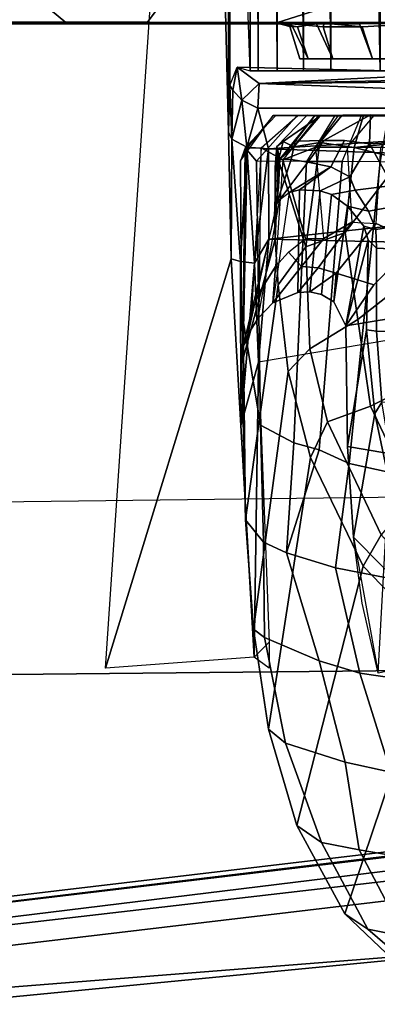
# Model space of a CAD drawing. Units: inches. Extents: x -14.1 to 11.9, y -13.5 to 13.5.
# Drawn here: x 2.9 to 3.5, y -5.5 to -3.9 of the extents above; entities that cross this region are included whole.
import ezdxf

# ---------------------------------------------------------------- set-up
doc = ezdxf.new("R2010")
doc.units = ezdxf.units.IN
doc.header["$MEASUREMENT"] = 0
for name, color, linetype in [('SEAT-CHASSIS', 5, 'Continuous'), ('SEAT-CONTROL', 5, 'Continuous'), ('SEAT-FABRIC', 5, 'Continuous'), ('SEAT-FRAME', 5, 'Continuous')]:
    doc.layers.add(name, color=color, linetype=linetype)

msp = doc.modelspace()

# ---------------------------------------------------------------- linework, layer by layer
at = {"layer": 'SEAT-CHASSIS'}
for points in [[(2.7497, -3.8288, 11.6871), (2.9614, -3.8262, 11.6432), (2.9993, -3.8573, 11.6644), (2.7827, -3.8573, 11.7096)], [(3.4395, -3.8288, 11.479), (3.3488, -3.8575, 11.5479), (2.9993, -3.8573, 11.6644), (2.9614, -3.8262, 11.6432)], [(3.7055, -3.831, 11.3555), (3.8226, -3.8578, 11.3448), (3.3488, -3.8575, 11.5479), (3.4395, -3.8288, 11.479)], [(3.1534, -3.8311, 13.3861), (2.4778, -3.8315, 13.43), (2.4705, -3.8571, 13.4031), (3.1344, -3.857, 13.3611)], [(3.8253, -3.8317, 13.3034), (3.1534, -3.8311, 13.3861), (3.1344, -3.857, 13.3611), (3.805, -3.8572, 13.2791)], [(0.4306, -3.8599, 12.9037), (3.752, -3.8583, 12.9278), (2.4705, -3.8571, 13.4031), (1.8066, -3.8572, 13.4082)], [(0.4306, -3.8599, 12.9037), (0.5464, -3.8595, 12.8105), (3.5759, -3.8593, 12.7833), (3.752, -3.8583, 12.9278)], [(0.6436, -3.8593, 12.694), (3.4838, -3.8595, 12.6715), (3.5759, -3.8593, 12.7833), (0.5464, -3.8595, 12.8105)], [(0.6436, -3.8593, 12.694), (0.7158, -3.8595, 12.5595), (3.4133, -3.8595, 12.5414), (3.4838, -3.8595, 12.6715)], [(0.7858, -3.8583, 12.3366), (3.348, -3.8583, 12.3327), (3.4133, -3.8595, 12.5414), (0.7158, -3.8595, 12.5595)], [(0.7858, -3.8583, 12.3366), (1.5243, -3.8574, 11.7543), (1.8119, -3.8574, 11.7858), (3.348, -3.8583, 12.3327)], [(3.348, -3.8583, 12.3327), (1.8119, -3.8574, 11.7858), (2.2009, -3.8583, 11.7987), (2.5662, -3.8573, 11.7547)], [(2.4705, -3.8571, 13.4031), (3.752, -3.8583, 12.9278), (3.948, -3.8599, 12.9806), (3.1344, -3.857, 13.3611)], [(3.3713, -3.8595, 12.1154), (3.348, -3.8583, 12.3327), (2.5662, -3.8573, 11.7547), (2.7827, -3.8573, 11.7096)], [(3.3713, -3.8595, 12.1154), (2.7827, -3.8573, 11.7096), (2.9993, -3.8573, 11.6644), (3.4259, -3.8583, 11.9168)], [(3.576, -3.8595, 11.7357), (3.4259, -3.8583, 11.9168), (2.9993, -3.8573, 11.6644), (3.3488, -3.8575, 11.5479)], [(3.805, -3.8572, 13.2791), (3.1344, -3.857, 13.3611), (3.948, -3.8599, 12.9806), (4.0945, -3.8595, 12.9965)], [(3.3688, -3.8641, 12.2592), (3.348, -3.8583, 12.3327), (3.3713, -3.8595, 12.1154)], [(3.4133, -3.8595, 12.5414), (3.348, -3.8583, 12.3327), (3.3817, -3.8643, 12.3966)], [(3.348, -3.8583, 12.3327), (3.3688, -3.8641, 12.2592), (3.3817, -3.8643, 12.3966)], [(3.576, -3.8595, 11.7357), (3.3488, -3.8575, 11.5479), (3.8226, -3.8578, 11.3448), (3.7409, -3.8583, 11.5977)], [(3.3713, -3.8595, 12.1154), (3.3994, -3.9173, 12.1209), (3.3858, -3.9173, 12.2592), (3.3688, -3.8641, 12.2592)], [(3.4259, -3.8583, 11.9168), (3.4242, -3.8645, 11.9823), (3.3713, -3.8595, 12.1154)], [(3.3713, -3.8595, 12.1154), (3.4242, -3.8645, 11.9823), (3.4398, -3.9173, 11.988), (3.3994, -3.9173, 12.1209)], [(3.3817, -3.8643, 12.3966), (3.3994, -3.9173, 12.3975), (3.4398, -3.9173, 12.5304), (3.4133, -3.8595, 12.5414)], [(3.4838, -3.8595, 12.6715), (3.4133, -3.8595, 12.5414), (3.4398, -3.9173, 12.5304), (3.5053, -3.9173, 12.6529)], [(3.4242, -3.8645, 11.9823), (3.4259, -3.8583, 11.9168), (3.4886, -3.8643, 11.8595)], [(3.4886, -3.8643, 11.8595), (3.4259, -3.8583, 11.9168), (3.576, -3.8595, 11.7357)], [(3.4838, -3.8595, 12.6715), (3.5053, -3.9173, 12.6529), (3.5934, -3.9173, 12.7603), (3.5759, -3.8593, 12.7833)], [(3.4886, -3.8643, 11.8595), (3.576, -3.8595, 11.7357), (3.5934, -3.9173, 11.7581), (3.5053, -3.9173, 11.8655)], [(3.3817, -3.8643, 12.3966), (3.3688, -3.8641, 12.2592), (3.3858, -3.9173, 12.2592), (3.3994, -3.9173, 12.3975)], [(3.4886, -3.8643, 11.8595), (3.5053, -3.9173, 11.8655), (3.4398, -3.9173, 11.988), (3.4242, -3.8645, 11.9823)], [(3.3858, -3.9173, 12.2592), (3.6901, -3.9184, 11.9746), (3.6836, -3.9173, 12.5682)], [(3.3858, -3.9173, 12.2592), (3.3994, -3.9173, 12.1209), (3.6901, -3.9184, 11.9746)], [(3.3994, -3.9173, 12.3975), (3.3858, -3.9173, 12.2592), (3.6836, -3.9173, 12.5682)], [(3.4398, -3.9173, 12.5304), (3.3994, -3.9173, 12.3975), (3.6836, -3.9173, 12.5682)], [(3.3994, -3.9173, 12.1209), (3.4398, -3.9173, 11.988), (3.6901, -3.9184, 11.9746)], [(3.6901, -3.9184, 11.9746), (3.4398, -3.9173, 11.988), (3.5053, -3.9173, 11.8655)], [(3.5053, -3.9173, 12.6529), (3.4398, -3.9173, 12.5304), (3.6836, -3.9173, 12.5682)], [(3.5053, -3.9173, 11.8655), (3.5934, -3.9173, 11.7581), (3.6901, -3.9184, 11.9746)], [(3.5053, -3.9173, 12.6529), (3.6836, -3.9173, 12.5682), (3.5934, -3.9173, 12.7603)], [(3.3418, -4.0105, 15.7249), (3.2986, -4.0638, 15.6778), (3.2879, -4.0851, 15.7882), (3.3418, -4.0105, 15.7249)], [(3.2879, -4.0851, 15.7882), (3.3418, -4.0105, 15.7249), (3.3462, -4.0106, 15.9043), (3.2956, -4.0637, 15.8965)], [(3.3462, -4.0106, 15.9043), (3.2956, -4.0637, 15.8965), (3.3141, -4.0858, 16.0039), (3.3809, -4.0107, 16.0487)], [(3.3217, -4.0638, 15.5749), (3.3825, -4.0108, 15.5448), (3.3418, -4.0105, 15.7249), (3.2986, -4.0638, 15.6778)], [(3.3141, -4.0858, 16.0039), (3.3809, -4.0107, 16.0487), (3.4432, -4.0106, 16.183), (3.3968, -4.0863, 16.2049)], [(3.4161, -4.0107, 15.4753), (3.3577, -4.0839, 15.4712), (3.3217, -4.0638, 15.5749), (3.3825, -4.0108, 15.5448)], [(3.3418, -4.0105, 15.7249), (3.3462, -4.0106, 15.9043), (4.8064, -4.0108, 16.0548), (4.8471, -4.0105, 15.8747)], [(3.3418, -4.0105, 15.7249), (4.8471, -4.0105, 15.8747), (4.8449, -4.0105, 15.785), (3.3825, -4.0108, 15.5448)], [(3.3809, -4.0107, 16.0487), (4.7393, -4.0106, 16.1937), (4.8064, -4.0108, 16.0548), (3.3462, -4.0106, 15.9043)], [(3.4187, -4.0118, 12.076), (3.3578, -4.0537, 12.1628), (3.3475, -4.0616, 12.2738), (3.3977, -4.0101, 12.2248)], [(3.4105, -4.0109, 12.4101), (3.3977, -4.0101, 12.2248), (3.3475, -4.0616, 12.2738), (3.3523, -4.0828, 12.3655)], [(3.4105, -4.0109, 12.4101), (3.3523, -4.0828, 12.3655), (3.3779, -4.0531, 12.4571), (3.4105, -4.0109, 12.4101)], [(3.4121, -4.063, 15.3733), (3.4496, -4.0106, 15.4058), (3.4161, -4.0107, 15.4753), (3.3577, -4.0839, 15.4712)], [(3.4187, -4.0118, 12.076), (3.4187, -4.0118, 12.076), (3.3757, -4.0625, 12.0575), (3.3578, -4.0537, 12.1628)], [(3.4547, -4.0109, 11.9932), (3.4188, -4.055, 11.9509), (3.3757, -4.0625, 12.0575), (3.4187, -4.0118, 12.076)], [(3.5024, -4.0096, 12.6485), (3.4105, -4.0109, 12.4101), (3.3779, -4.0531, 12.4571), (3.4254, -4.0518, 12.5951)], [(3.3809, -4.0107, 16.0487), (3.4432, -4.0106, 16.183), (4.6814, -4.0106, 16.2677), (4.7393, -4.0106, 16.1937)], [(3.4161, -4.0107, 15.4753), (3.3825, -4.0108, 15.5448), (4.8449, -4.0105, 15.785), (4.8427, -4.0106, 15.6953)], [(3.4432, -4.0106, 16.183), (3.3968, -4.0863, 16.2049), (3.4554, -4.0866, 16.2921), (3.4871, -4.0106, 16.2432)], [(4.7788, -4.0112, 12.4105), (4.785, -4.0106, 12.317), (3.3977, -4.0101, 12.2248), (3.4105, -4.0109, 12.4101)], [(3.4187, -4.0118, 12.076), (4.7912, -4.0101, 12.2236), (4.785, -4.0106, 12.317), (3.3977, -4.0101, 12.2248)], [(3.5024, -4.0096, 12.6485), (4.6871, -4.0095, 12.6477), (4.7788, -4.0112, 12.4105), (3.4105, -4.0109, 12.4101)], [(3.5075, -4.0106, 15.3319), (3.4635, -4.0629, 15.3006), (3.4121, -4.063, 15.3733), (3.4496, -4.0106, 15.4058)], [(3.4161, -4.0107, 15.4753), (4.8427, -4.0106, 15.6953), (4.808, -4.0107, 15.5509), (3.4496, -4.0106, 15.4058)], [(4.7807, -4.0109, 12.1498), (3.4547, -4.0109, 11.9932), (3.4187, -4.0118, 12.076), (4.7912, -4.0101, 12.2236)], [(3.4547, -4.0109, 11.9932), (3.4908, -4.0101, 11.9105), (3.4752, -4.0632, 11.8432), (3.4188, -4.055, 11.9509)], [(3.5024, -4.0096, 12.6485), (3.4254, -4.0518, 12.5951), (3.4595, -4.0518, 12.6632), (3.5004, -4.0573, 12.7263)], [(3.4871, -4.0106, 16.2432), (4.6235, -4.0106, 16.3417), (4.6814, -4.0106, 16.2677), (3.4432, -4.0106, 16.183)], [(3.5075, -4.0106, 15.3319), (3.4496, -4.0106, 15.4058), (4.808, -4.0107, 15.5509), (4.7457, -4.0106, 15.4165)], [(3.4908, -4.0101, 11.9105), (4.7702, -4.0118, 12.076), (4.7807, -4.0109, 12.1498), (3.4547, -4.0109, 11.9932)], [(3.4554, -4.0866, 16.2921), (3.4871, -4.0106, 16.2432), (3.531, -4.0106, 16.3034), (3.5182, -4.0868, 16.3644)], [(3.519, -4.0634, 15.2373), (3.5653, -4.0106, 15.258), (3.5075, -4.0106, 15.3319), (3.4635, -4.0629, 15.3006)], [(3.5839, -4.0102, 11.7965), (3.554, -4.055, 11.7512), (3.4752, -4.0632, 11.8432), (3.4908, -4.0101, 11.9105)], [(3.4871, -4.0106, 16.2432), (3.531, -4.0106, 16.3034), (4.5335, -4.0106, 16.4068), (4.6235, -4.0106, 16.3417)], [(4.7366, -4.0109, 11.9982), (3.5839, -4.0102, 11.7965), (3.4908, -4.0101, 11.9105), (4.7702, -4.0118, 12.076)], [(3.5024, -4.0096, 12.6485), (3.5004, -4.0573, 12.7263), (3.5901, -4.0522, 12.8103), (3.6247, -4.0108, 12.7818)], [(4.5689, -4.0113, 12.7796), (3.6247, -4.0108, 12.7818), (3.5024, -4.0096, 12.6485), (4.6871, -4.0095, 12.6477)], [(3.5075, -4.0106, 15.3319), (4.7457, -4.0106, 15.4165), (4.658, -4.0106, 15.2962), (3.5653, -4.0106, 15.258)], [(3.3475, -4.0616, 12.2738), (3.3578, -4.0537, 12.1628), (3.3505, -4.0843, 12.1686)], [(3.3757, -4.0625, 12.0575), (3.3505, -4.0843, 12.1686), (3.3578, -4.0537, 12.1628)], [(3.3953, -4.2273, 11.9929), (3.3505, -4.0843, 12.1686), (3.3757, -4.0625, 12.0575), (3.4188, -4.055, 11.9509)], [(3.3523, -4.0828, 12.3655), (3.3714, -4.083, 12.458), (3.3779, -4.0531, 12.4571), (3.3523, -4.0828, 12.3655)], [(3.4254, -4.0518, 12.5951), (3.3779, -4.0531, 12.4571), (3.3714, -4.083, 12.458), (3.3989, -4.0877, 12.5599)], [(3.3953, -4.2273, 11.9929), (3.4188, -4.055, 11.9509), (3.4752, -4.0632, 11.8432), (3.4604, -4.2037, 11.8622)], [(3.4254, -4.0518, 12.5951), (3.3989, -4.0877, 12.5599), (3.4369, -4.0952, 12.6727), (3.4595, -4.0518, 12.6632)], [(3.5004, -4.0573, 12.7263), (3.4595, -4.0518, 12.6632), (3.4369, -4.0952, 12.6727), (3.4678, -4.1119, 12.7518)], [(3.4752, -4.0632, 11.8432), (3.554, -4.055, 11.7512), (3.5525, -4.0824, 11.7428)], [(3.6079, -4.0774, 12.8306), (3.5901, -4.0522, 12.8103), (3.5004, -4.0573, 12.7263), (3.5384, -4.126, 12.8173)], [(3.2922, -4.3482, 15.8579), (3.2956, -4.0637, 15.8965), (3.2879, -4.0851, 15.7882), (3.2894, -4.3426, 15.7781)], [(3.2923, -4.3908, 15.7241), (3.2894, -4.3426, 15.7781), (3.2879, -4.0851, 15.7882), (3.2986, -4.0638, 15.6778)], [(3.2922, -4.3482, 15.8579), (3.3206, -4.5211, 15.9993), (3.3141, -4.0858, 16.0039), (3.2956, -4.0637, 15.8965)], [(3.2923, -4.3908, 15.7241), (3.2986, -4.0638, 15.6778), (3.3217, -4.0638, 15.5749), (3.3057, -4.334, 15.6306)], [(3.3217, -4.0638, 15.5749), (3.3057, -4.334, 15.6306), (3.3188, -4.3018, 15.5753), (3.3217, -4.0638, 15.5749)], [(3.3188, -4.3018, 15.5753), (3.3217, -4.0638, 15.5749), (3.3577, -4.0839, 15.4712), (3.3452, -4.2596, 15.4973)], [(3.3475, -4.0616, 12.2738), (3.3435, -4.1774, 12.2937), (3.3504, -4.129, 12.3568)], [(3.3475, -4.0616, 12.2738), (3.3447, -4.0966, 12.2507), (3.3446, -4.2142, 12.2506), (3.3435, -4.1774, 12.2937)], [(3.3475, -4.0616, 12.2738), (3.3505, -4.0843, 12.1686), (3.3447, -4.0966, 12.2507)], [(3.3475, -4.0616, 12.2738), (3.3504, -4.129, 12.3568), (3.3523, -4.0828, 12.3655)], [(3.3577, -4.0839, 15.4712), (3.395, -4.2134, 15.3945), (3.4251, -4.2131, 15.3444), (3.4121, -4.063, 15.3733)], [(3.4251, -4.2131, 15.3444), (3.4121, -4.063, 15.3733), (3.4635, -4.0629, 15.3006), (3.4712, -4.1867, 15.2845)], [(3.4604, -4.2037, 11.8622), (3.4752, -4.0632, 11.8432), (3.5525, -4.0824, 11.7428), (3.4604, -4.2037, 11.8622)], [(3.4635, -4.0629, 15.3006), (3.4712, -4.1867, 15.2845), (3.5115, -4.1884, 15.2388), (3.519, -4.0634, 15.2373)], [(3.5004, -4.0573, 12.7263), (3.4678, -4.1119, 12.7518), (3.4769, -4.1335, 12.8073), (3.5384, -4.126, 12.8173)], [(3.5115, -4.1884, 15.2388), (3.519, -4.0634, 15.2373), (3.5768, -4.0628, 15.1839), (3.5776, -4.2188, 15.176)], [(3.3754, -4.5498, 16.1405), (3.3968, -4.0863, 16.2049), (3.3141, -4.0858, 16.0039), (3.3206, -4.5211, 15.9993)], [(3.3447, -4.0966, 12.2507), (3.3505, -4.0843, 12.1686), (3.3446, -4.2142, 12.2506)], [(3.3953, -4.2273, 11.9929), (3.3497, -4.2898, 12.2012), (3.3446, -4.2142, 12.2506), (3.3505, -4.0843, 12.1686)], [(3.3577, -4.0839, 15.4712), (3.3452, -4.2596, 15.4973), (3.3668, -4.2357, 15.4481), (3.395, -4.2134, 15.3945)], [(3.3523, -4.0828, 12.3655), (3.3504, -4.129, 12.3568), (3.347, -4.1565, 12.3627), (3.3714, -4.083, 12.458)], [(3.3714, -4.083, 12.458), (3.347, -4.1565, 12.3627), (3.3527, -4.1491, 12.4673), (3.3989, -4.0877, 12.5599)], [(3.4369, -4.0952, 12.6727), (3.3989, -4.0877, 12.5599), (3.3527, -4.1491, 12.4673), (3.3682, -4.1378, 12.5875)], [(3.3754, -4.5498, 16.1405), (3.4172, -4.5618, 16.2142), (3.4554, -4.0866, 16.2921), (3.3968, -4.0863, 16.2049)], [(3.4669, -4.5841, 16.2831), (3.5182, -4.0868, 16.3644), (3.4554, -4.0866, 16.2921), (3.4172, -4.5618, 16.2142)], [(3.4813, -4.3468, 11.8629), (3.4604, -4.2037, 11.8622), (3.5525, -4.0824, 11.7428), (3.558, -4.2865, 11.7486)], [(3.4669, -4.5841, 16.2831), (3.5797, -4.609, 16.3986), (3.6099, -4.0879, 16.4466), (3.5182, -4.0868, 16.3644)], [(3.4369, -4.0952, 12.6727), (3.3682, -4.1378, 12.5875), (3.3851, -4.1329, 12.6755), (3.4369, -4.0952, 12.6727)], [(3.4678, -4.1119, 12.7518), (3.4369, -4.0952, 12.6727), (3.3851, -4.1329, 12.6755), (3.4189, -4.1346, 12.7936)], [(3.4678, -4.1119, 12.7518), (3.4189, -4.1346, 12.7936), (3.4376, -4.1409, 12.8489), (3.4769, -4.1335, 12.8073)], [(3.3682, -4.1378, 12.5875), (3.3412, -4.3196, 15.3345), (3.3823, -4.3021, 15.2008), (3.3851, -4.1329, 12.6755)], [(3.3435, -4.1774, 12.2937), (3.347, -4.1565, 12.3627), (3.3504, -4.129, 12.3568)], [(3.3851, -4.1329, 12.6755), (3.3823, -4.3021, 15.2008), (3.402, -4.3012, 15.1432), (3.4189, -4.1346, 12.7936)], [(3.4376, -4.1409, 12.8489), (3.4189, -4.1346, 12.7936), (3.402, -4.3012, 15.1432), (3.4213, -4.3056, 15.0978)], [(3.4986, -4.1681, 12.8795), (3.4769, -4.1335, 12.8073), (3.4376, -4.1409, 12.8489), (3.4644, -4.1598, 12.9153)], [(3.5504, -4.1587, 12.8492), (3.5384, -4.126, 12.8173), (3.4769, -4.1335, 12.8073), (3.4986, -4.1681, 12.8795)], [(3.347, -4.1565, 12.3627), (3.2999, -4.3713, 15.6112), (3.317, -4.3445, 15.4582), (3.3527, -4.1491, 12.4673)], [(3.317, -4.3445, 15.4582), (3.3527, -4.1491, 12.4673), (3.3682, -4.1378, 12.5875), (3.3412, -4.3196, 15.3345)], [(3.4376, -4.1409, 12.8489), (3.4213, -4.3056, 15.0978), (3.4414, -4.3179, 15.0563), (3.4644, -4.1598, 12.9153)], [(3.2923, -4.3908, 15.7241), (3.3435, -4.1774, 12.2937), (3.347, -4.1565, 12.3627), (3.2999, -4.3713, 15.6112)], [(3.4913, -4.193, 12.9414), (3.4644, -4.1598, 12.9153), (3.4414, -4.3179, 15.0563), (3.4616, -4.3572, 15.0205)], [(3.5107, -4.1986, 12.9103), (3.4986, -4.1681, 12.8795), (3.4644, -4.1598, 12.9153), (3.4913, -4.193, 12.9414)], [(3.5504, -4.1587, 12.8492), (3.4986, -4.1681, 12.8795), (3.5107, -4.1986, 12.9103), (3.5559, -4.1916, 12.8716)], [(3.3446, -4.2142, 12.2506), (3.2901, -4.4193, 15.7642), (3.2923, -4.3908, 15.7241), (3.3435, -4.1774, 12.2937)], [(3.4712, -4.1867, 15.2845), (3.4159, -4.2619, 15.3217), (3.3882, -4.2597, 15.3871), (3.4251, -4.2131, 15.3444)], [(3.4712, -4.1867, 15.2845), (3.5115, -4.1884, 15.2388), (3.4457, -4.2705, 15.2567), (3.4159, -4.2619, 15.3217)], [(3.5776, -4.2188, 15.176), (3.5078, -4.2896, 15.1801), (3.4457, -4.2705, 15.2567), (3.5115, -4.1884, 15.2388)], [(3.4913, -4.193, 12.9414), (3.4616, -4.3572, 15.0205), (3.4981, -4.2155, 12.9541), (3.4913, -4.193, 12.9414)], [(3.5107, -4.1986, 12.9103), (3.4913, -4.193, 12.9414), (3.4981, -4.2155, 12.9541), (3.512, -4.2294, 12.9262)], [(3.5575, -4.2312, 12.8836), (3.5559, -4.1916, 12.8716), (3.5107, -4.1986, 12.9103), (3.512, -4.2294, 12.9262)], [(3.3446, -4.2142, 12.2506), (3.3497, -4.2898, 12.2012), (3.2957, -4.6767, 15.7555), (3.2901, -4.4193, 15.7642)], [(3.3668, -4.2357, 15.4481), (3.395, -4.2134, 15.3945), (3.4251, -4.2131, 15.3444), (3.3882, -4.2597, 15.3871)], [(3.4813, -4.3468, 11.8629), (3.4019, -4.395, 12.0179), (3.3953, -4.2273, 11.9929), (3.4604, -4.2037, 11.8622)], [(3.4981, -4.2155, 12.9541), (3.4616, -4.3572, 15.0205), (3.4644, -4.5562, 15.0348), (3.4957, -4.3638, 12.9697)], [(3.5121, -4.3659, 12.9312), (3.512, -4.2294, 12.9262), (3.4981, -4.2155, 12.9541), (3.4957, -4.3638, 12.9697)], [(3.3663, -4.4326, 12.1926), (3.3497, -4.2898, 12.2012), (3.3953, -4.2273, 11.9929), (3.4019, -4.395, 12.0179)], [(3.5776, -4.2188, 15.176), (3.6185, -4.3317, 15.1355), (3.4616, -4.3572, 15.0205), (3.5078, -4.2896, 15.1801)], [(3.5575, -4.2312, 12.8836), (3.512, -4.2294, 12.9262), (3.5121, -4.3659, 12.9312), (3.544, -4.3671, 12.8965)], [(3.3882, -4.2597, 15.3871), (3.3412, -4.3196, 15.3345), (3.3452, -4.2596, 15.4973), (3.3668, -4.2357, 15.4481)], [(3.317, -4.3445, 15.4582), (3.3188, -4.3018, 15.5753), (3.3452, -4.2596, 15.4973), (3.3412, -4.3196, 15.3345)], [(3.4159, -4.2619, 15.3217), (3.3823, -4.3021, 15.2008), (3.3412, -4.3196, 15.3345), (3.3882, -4.2597, 15.3871)], [(3.4159, -4.2619, 15.3217), (3.4457, -4.2705, 15.2567), (3.402, -4.3012, 15.1432), (3.3823, -4.3021, 15.2008)], [(3.4457, -4.2705, 15.2567), (3.4414, -4.3179, 15.0563), (3.4213, -4.3056, 15.0978), (3.402, -4.3012, 15.1432)], [(3.4457, -4.2705, 15.2567), (3.5078, -4.2896, 15.1801), (3.4616, -4.3572, 15.0205), (3.4414, -4.3179, 15.0563)], [(3.3663, -4.4326, 12.1926), (3.309, -4.8571, 15.8012), (3.2957, -4.6767, 15.7555), (3.3497, -4.2898, 12.2012)], [(3.4813, -4.3468, 11.8629), (3.558, -4.2865, 11.7486), (3.5919, -4.4447, 11.7363), (3.5021, -4.4898, 11.8636)], [(3.317, -4.3445, 15.4582), (3.2999, -4.3713, 15.6112), (3.3057, -4.334, 15.6306), (3.3188, -4.3018, 15.5753)], [(3.4616, -4.3572, 15.0205), (3.6185, -4.3317, 15.1355), (3.6201, -4.5825, 15.1228), (3.4644, -4.5562, 15.0348)], [(3.2923, -4.3908, 15.7241), (3.2901, -4.4193, 15.7642), (3.2922, -4.3482, 15.8579), (3.2894, -4.3426, 15.7781)], [(3.2923, -4.3908, 15.7241), (3.3057, -4.334, 15.6306), (3.2986, -4.3795, 15.6069)], [(3.4813, -4.3468, 11.8629), (3.5021, -4.4898, 11.8636), (3.4314, -4.5155, 12.0064), (3.4019, -4.395, 12.0179)], [(3.2957, -4.6767, 15.7555), (3.2922, -4.3482, 15.8579), (3.2901, -4.4193, 15.7642), (3.2957, -4.6767, 15.7555)], [(3.3254, -4.7138, 15.9837), (3.3206, -4.5211, 15.9993), (3.2922, -4.3482, 15.8579), (3.2957, -4.6767, 15.7555)], [(3.5094, -4.5019, 12.9865), (3.4957, -4.3638, 12.9697), (3.4644, -4.5562, 15.0348), (3.4741, -4.7053, 15.0169)], [(3.5121, -4.3659, 12.9312), (3.4957, -4.3638, 12.9697), (3.5094, -4.5019, 12.9865), (3.5206, -4.4831, 12.9471)], [(3.5678, -4.4827, 12.9009), (3.544, -4.3671, 12.8965), (3.5121, -4.3659, 12.9312), (3.5206, -4.4831, 12.9471)], [(3.3663, -4.4326, 12.1926), (3.4019, -4.395, 12.0179), (3.4314, -4.5155, 12.0064), (3.4029, -4.5742, 12.1873)], [(3.3663, -4.4326, 12.1926), (3.4029, -4.5742, 12.1873), (3.334, -5.0219, 15.787), (3.309, -4.8571, 15.8012)], [(3.5732, -4.6382, 11.8508), (3.5021, -4.4898, 11.8636), (3.5919, -4.4447, 11.7363), (3.6463, -4.5583, 11.7267)], [(3.5732, -4.6382, 11.8508), (3.5195, -4.7014, 11.9998), (3.4314, -4.5155, 12.0064), (3.5021, -4.4898, 11.8636)], [(3.5404, -4.6008, 12.9679), (3.5206, -4.4831, 12.9471), (3.5094, -4.5019, 12.9865), (3.5322, -4.611, 12.9999)], [(3.5094, -4.5019, 12.9865), (3.4741, -4.7053, 15.0169), (3.5147, -4.9295, 14.9815), (3.5322, -4.611, 12.9999)], [(3.3254, -4.7138, 15.9837), (3.3633, -4.7311, 16.0917), (3.3754, -4.5498, 16.1405), (3.3206, -4.5211, 15.9993)], [(3.4898, -4.7535, 12.1852), (3.4029, -4.5742, 12.1873), (3.4314, -4.5155, 12.0064), (3.5195, -4.7014, 11.9998)], [(3.3633, -4.7311, 16.0917), (3.4172, -4.5618, 16.2142), (3.3754, -4.5498, 16.1405), (3.3633, -4.7311, 16.0917)], [(3.4741, -4.7053, 15.0169), (3.4644, -4.5562, 15.0348), (3.6201, -4.5825, 15.1228), (3.665, -4.8981, 15.0833)], [(3.4898, -4.7535, 12.1852), (3.3805, -5.1807, 15.7755), (3.334, -5.0219, 15.787), (3.4029, -4.5742, 12.1873)], [(3.3633, -4.7311, 16.0917), (3.4445, -4.7561, 16.2355), (3.4669, -4.5841, 16.2831), (3.4172, -4.5618, 16.2142)], [(3.5517, -4.7769, 16.3599), (3.5797, -4.609, 16.3986), (3.4669, -4.5841, 16.2831), (3.4445, -4.7561, 16.2355)], [(3.3254, -4.7138, 15.9837), (3.2957, -4.6767, 15.7555), (3.309, -4.8571, 15.8012), (3.327, -4.871, 15.9343)], [(3.6108, -4.8786, 12.1898), (3.4898, -4.7535, 12.1852), (3.5195, -4.7014, 11.9998), (3.6345, -4.8282, 12.0151)], [(3.3254, -4.7138, 15.9837), (3.327, -4.871, 15.9343), (3.4172, -4.9091, 16.1583), (3.3633, -4.7311, 16.0917)], [(3.665, -4.8981, 15.0833), (3.5147, -4.9295, 14.9815), (3.4882, -4.8142, 15.0003), (3.4741, -4.7053, 15.0169)], [(3.4445, -4.7561, 16.2355), (3.3633, -4.7311, 16.0917), (3.4172, -4.9091, 16.1583), (3.4847, -4.9296, 16.2556)], [(3.4598, -5.326, 15.7577), (3.3805, -5.1807, 15.7755), (3.4898, -4.7535, 12.1852), (3.6108, -4.8786, 12.1898)], [(3.4445, -4.7561, 16.2355), (3.4847, -4.9296, 16.2556), (3.6356, -4.9517, 16.4061), (3.5517, -4.7769, 16.3599)], [(3.309, -4.8571, 15.8012), (3.334, -5.0219, 15.787), (3.362, -5.0447, 15.9487), (3.327, -4.871, 15.9343)], [(3.4172, -4.9091, 16.1583), (3.327, -4.871, 15.9343), (3.362, -5.0447, 15.9487), (3.4604, -5.0761, 16.1631)], [(3.6108, -4.8786, 12.1898), (3.6737, -4.9205, 12.2011), (3.574, -5.435, 15.7109), (3.4598, -5.326, 15.7577)], [(3.4172, -4.9091, 16.1583), (3.4604, -5.0761, 16.1631), (3.5355, -5.0927, 16.2633), (3.4847, -4.9296, 16.2556)], [(3.6356, -4.9517, 16.4061), (3.4847, -4.9296, 16.2556), (3.5355, -5.0927, 16.2633), (3.6438, -5.0976, 16.3702)], [(3.4212, -5.2086, 15.9633), (3.362, -5.0447, 15.9487), (3.334, -5.0219, 15.787), (3.3805, -5.1807, 15.7755)], [(3.4212, -5.2086, 15.9633), (3.4837, -5.2205, 16.0988), (3.4604, -5.0761, 16.1631), (3.362, -5.0447, 15.9487)], [(3.5733, -5.236, 16.2212), (3.5355, -5.0927, 16.2633), (3.4604, -5.0761, 16.1631), (3.4837, -5.2205, 16.0988)], [(3.498, -5.3513, 15.9204), (3.4212, -5.2086, 15.9633), (3.3805, -5.1807, 15.7755), (3.4598, -5.326, 15.7577)], [(3.5582, -5.3636, 16.0444), (3.4837, -5.2205, 16.0988), (3.4212, -5.2086, 15.9633), (3.498, -5.3513, 15.9204)], [(3.6293, -5.3654, 16.1488), (3.5733, -5.236, 16.2212), (3.4837, -5.2205, 16.0988), (3.5582, -5.3636, 16.0444)], [(3.498, -5.3513, 15.9204), (3.4598, -5.326, 15.7577), (3.574, -5.435, 15.7109), (3.6328, -5.4681, 15.9076)], [(3.5582, -5.3636, 16.0444), (3.498, -5.3513, 15.9204), (3.6328, -5.4681, 15.9076), (3.6679, -5.4721, 15.9818)]]:
    msp.add_3dface(points, dxfattribs=at)
at = {"layer": 'SEAT-CONTROL'}
for points in [[(3.709, -5.2112, 12.2093), (1.1643, -5.5147, 12.2074), (1.1648, -5.5032, 12.25), (3.7052, -5.2031, 12.2592)], [(3.7077, -5.2095, 12.3018), (3.7052, -5.2031, 12.2592), (1.1648, -5.5032, 12.25), (1.165, -5.5149, 12.2926)], [(3.709, -5.2112, 12.2093), (3.7194, -5.2322, 12.1783), (1.1662, -5.5448, 12.1751), (1.1643, -5.5147, 12.2074)], [(3.7077, -5.2095, 12.3018), (1.165, -5.5149, 12.2926), (1.167, -5.5451, 12.325), (3.7327, -5.2488, 12.3573)], [(3.7417, -5.2795, 12.145), (1.1675, -5.5843, 12.1539), (1.1662, -5.5448, 12.1751), (3.7194, -5.2322, 12.1783)], [(1.1014, -5.6383, 12.3574), (3.7581, -5.381, 12.398), (3.7327, -5.2488, 12.3573), (1.167, -5.5451, 12.325)], [(3.7417, -5.2795, 12.145), (3.7571, -5.3801, 12.1208), (1.1675, -5.5843, 12.1539)], [(1.1014, -5.6383, 12.3574), (1.1284, -5.7213, 12.3742), (3.7733, -5.6489, 12.4151), (3.7581, -5.381, 12.398)], [(3.764, -5.5236, 12.1094), (1.1134, -5.6345, 12.1426), (1.1675, -5.5843, 12.1539), (3.7571, -5.3801, 12.1208)]]:
    msp.add_3dface(points, dxfattribs=at)
at = {"layer": 'SEAT-FABRIC'}
for points in [[(2.2822, -3.5354, 18.5564), (2.3006, -4.6544, 18.5848), (4.0093, -4.6333, 18.7622), (3.9949, -3.4302, 18.8092)], [(4.0093, -4.6333, 18.7622), (4.0407, -6.5937, 18.9361), (2.3636, -6.5291, 18.847), (2.3006, -4.6544, 18.5848)]]:
    msp.add_3dface(points, dxfattribs=at)
at = {"layer": 'SEAT-FRAME'}
for points in [[(3.3166, -3.937, 15.6556), (3.3166, -3.937, 15.6556), (3.3037, -3.937, 15.772), (3.3042, 0, 15.7611)], [(3.3256, 0, 15.6118), (3.3256, 0, 15.6118), (3.3166, -3.937, 15.6556), (3.3042, 0, 15.7611)], [(3.3553, 0, 15.52), (3.3553, 0, 15.52), (3.3481, -3.937, 15.5398), (3.3256, 0, 15.6118)], [(3.3917, -3.937, 15.4408), (3.3917, -3.937, 15.4408), (3.3481, -3.937, 15.5398), (3.3553, 0, 15.52)], [(3.3987, 0, 15.4259), (3.3987, 0, 15.4259), (3.3917, -3.937, 15.4408), (3.3553, 0, 15.52)], [(3.3987, 0, 15.4259), (3.3987, 0, 15.4259), (3.4369, -3.937, 15.3612), (3.3917, -3.937, 15.4408)], [(3.3987, 0, 15.4259), (3.3987, 0, 15.4259), (3.4419, 0, 15.3566), (3.4369, -3.937, 15.3612)], [(3.4369, -3.937, 15.3612), (3.4369, -3.937, 15.3612), (3.4419, 0, 15.3566), (3.5181, -3.937, 15.2606)], [(3.4853, 0, 15.2981), (3.4853, 0, 15.2981), (3.5181, -3.937, 15.2606), (3.4419, 0, 15.3566)], [(3.4853, 0, 15.2981), (3.4853, 0, 15.2981), (3.5263, 0, 15.2534), (3.5181, -3.937, 15.2606)], [(3.3481, -3.937, 15.5398), (3.3481, -3.937, 15.5398), (3.3166, -3.937, 15.6556), (3.3256, 0, 15.6118)], [(3.2677, -4.0379, 16.7153), (3.2724, -4.247, 16.7619), (3.0649, -4.9213, 16.77), (3.2292, -2.4921, 16.5697)], [(3.2292, -2.4921, 16.5697), (3.2668, -2.6189, 16.5862), (3.2677, -2.9547, 16.6146), (3.2677, -4.0379, 16.7153)], [(2.1384, -4.9394, 16.6235), (2.4094, -2.5394, 16.4596), (5.7087, -3.6913, 16.8687), (3.9498, -4.9213, 16.8847)], [(3.2677, -4.0379, 16.7153), (3.2677, -2.9547, 16.6146), (3.2698, -3.9611, 16.6545), (3.2677, -4.0379, 16.7153)], [(3.2677, -2.9547, 16.6146), (3.2698, -3.9611, 16.6545), (3.2819, -3.931, 16.5349), (3.3037, -3.937, 15.772)], [(3.2751, -3.9691, 16.63), (3.2751, -3.9691, 16.63), (3.2698, -3.9611, 16.6545), (3.2819, -3.931, 16.5349)], [(3.2897, -3.9852, 16.6177), (3.2897, -3.9852, 16.6177), (3.2751, -3.9691, 16.63), (3.2819, -3.931, 16.5349)], [(3.2897, -3.9852, 16.6177), (3.2897, -3.9852, 16.6177), (3.2819, -3.931, 16.5349), (3.3185, -3.958, 16.5336)], [(3.5756, -3.9384, 16.0158), (3.2819, -3.931, 16.5349), (3.3037, -3.937, 15.772), (3.5298, -3.9376, 15.8025)], [(3.3185, -3.958, 16.5336), (3.2819, -3.931, 16.5349), (3.5756, -3.9384, 16.0158), (3.6971, -3.9386, 16.198)], [(3.3037, -3.937, 15.772), (3.3166, -3.937, 15.6556), (3.3481, -3.937, 15.5398), (3.5298, -3.9376, 15.8025)], [(4.3968, -3.9483, 16.6075), (4.3968, -3.9483, 16.6075), (3.3185, -3.958, 16.5336), (4.2713, -3.937, 16.4407)], [(3.8796, -3.9383, 16.3212), (4.2713, -3.937, 16.4407), (3.3185, -3.958, 16.5336), (3.6971, -3.9386, 16.198)], [(3.3481, -3.937, 15.5398), (3.3917, -3.937, 15.4408), (3.5733, -3.9376, 15.5857), (3.5298, -3.9376, 15.8025)], [(3.3917, -3.937, 15.4408), (3.4369, -3.937, 15.3612), (3.5181, -3.937, 15.2606), (3.5733, -3.9376, 15.5857)], [(3.3185, -3.958, 16.5336), (3.3185, -3.958, 16.5336), (3.316, -3.9985, 16.612), (3.2897, -3.9852, 16.6177)], [(3.316, -3.9985, 16.612), (3.316, -3.9985, 16.612), (3.3185, -3.958, 16.5336), (4.3864, -3.9986, 16.7265)], [(3.3185, -3.958, 16.5336), (3.3185, -3.958, 16.5336), (4.3968, -3.9483, 16.6075), (4.3864, -3.9986, 16.7265)], [(3.2677, -4.0379, 16.7153), (3.2677, -4.0379, 16.7153), (3.2698, -3.9611, 16.6545), (3.2735, -4.0497, 16.6947)], [(3.2735, -4.0497, 16.6947), (3.2735, -4.0497, 16.6947), (3.2698, -3.9611, 16.6545), (3.2751, -3.9691, 16.63)], [(3.2735, -4.0497, 16.6947), (3.2735, -4.0497, 16.6947), (3.2751, -3.9691, 16.63), (3.2897, -3.9852, 16.6177)], [(3.2735, -4.0497, 16.6947), (3.2735, -4.0497, 16.6947), (3.2897, -3.9852, 16.6177), (3.2979, -4.0627, 16.6714)], [(3.316, -3.9985, 16.612), (3.316, -3.9985, 16.612), (3.2979, -4.0627, 16.6714), (3.2897, -3.9852, 16.6177)], [(3.3337, -4.0658, 16.6659), (3.3337, -4.0658, 16.6659), (3.2979, -4.0627, 16.6714), (3.316, -3.9985, 16.612)], [(4.3864, -3.9986, 16.7265), (4.3864, -3.9986, 16.7265), (3.3337, -4.0658, 16.6659), (3.316, -3.9985, 16.612)], [(4.3801, -4.1016, 16.7979), (4.3801, -4.1016, 16.7979), (3.3337, -4.0658, 16.6659), (4.3864, -3.9986, 16.7265)], [(3.2677, -4.0379, 16.7153), (3.2677, -4.0379, 16.7153), (3.2735, -4.0497, 16.6947), (3.2724, -4.247, 16.7619)], [(3.2724, -4.247, 16.7619), (3.2724, -4.247, 16.7619), (3.2735, -4.0497, 16.6947), (3.2877, -4.2513, 16.7411)], [(3.2735, -4.0497, 16.6947), (3.2735, -4.0497, 16.6947), (3.2979, -4.0627, 16.6714), (3.2877, -4.2513, 16.7411)], [(3.2877, -4.2513, 16.7411), (3.2877, -4.2513, 16.7411), (3.2979, -4.0627, 16.6714), (3.3107, -4.2538, 16.7288)], [(3.2979, -4.0627, 16.6714), (3.2979, -4.0627, 16.6714), (3.3337, -4.0658, 16.6659), (3.3107, -4.2538, 16.7288)], [(3.3337, -4.0658, 16.6659), (3.3337, -4.0658, 16.6659), (3.3344, -4.2146, 16.7181), (3.3107, -4.2538, 16.7288)], [(3.3337, -4.0658, 16.6659), (3.3337, -4.0658, 16.6659), (4.3801, -4.1016, 16.7979), (3.3344, -4.2146, 16.7181)], [(4.3766, -4.2388, 16.8384), (4.3766, -4.2388, 16.8384), (3.3344, -4.2146, 16.7181), (4.3801, -4.1016, 16.7979)], [(3.3175, -4.4172, 16.7543), (3.3175, -4.4172, 16.7543), (3.3107, -4.2538, 16.7288), (3.3344, -4.2146, 16.7181)], [(3.3344, -4.2146, 16.7181), (3.3344, -4.2146, 16.7181), (4.3766, -4.2388, 16.8384), (3.3175, -4.4172, 16.7543)], [(3.2883, -4.5215, 16.7824), (3.3101, -4.9033, 16.8086), (3.0649, -4.9213, 16.77), (3.2724, -4.247, 16.7619)], [(3.2724, -4.247, 16.7619), (3.2724, -4.247, 16.7619), (3.2877, -4.2513, 16.7411), (3.2883, -4.5215, 16.7824)], [(3.3107, -4.2538, 16.7288), (3.3107, -4.2538, 16.7288), (3.2883, -4.5215, 16.7824), (3.2877, -4.2513, 16.7411)], [(3.3107, -4.2538, 16.7288), (3.3107, -4.2538, 16.7288), (3.3175, -4.4172, 16.7543), (3.2883, -4.5215, 16.7824)], [(3.3175, -4.4172, 16.7543), (3.3175, -4.4172, 16.7543), (3.3101, -4.9033, 16.8086), (3.2883, -4.5215, 16.7824)], [(3.3101, -4.9033, 16.8086), (3.3101, -4.9033, 16.8086), (3.3175, -4.4172, 16.7543), (3.3348, -4.8783, 16.8045)], [(3.3101, -4.9033, 16.8086), (3.3101, -4.9033, 16.8086), (3.3348, -4.8783, 16.8045), (3.3348, -4.9213, 16.8084)], [(2.2237, -5.9763, 16.7536), (2.1384, -4.9394, 16.6235), (3.9498, -4.9213, 16.8847), (3.9652, -5.944, 17.005)]]:
    msp.add_3dface(points, dxfattribs=at)
at = {"layer": 'SEAT-FRAME', "invisible_edges": 9}
msp.add_3dface([(3.304, -1.9685, 15.7665), (3.304, -1.9685, 15.7665), (3.3037, -3.937, 15.772), (3.2677, -2.9547, 16.6146)], dxfattribs=at)

doc.saveas('drawing.dxf')
